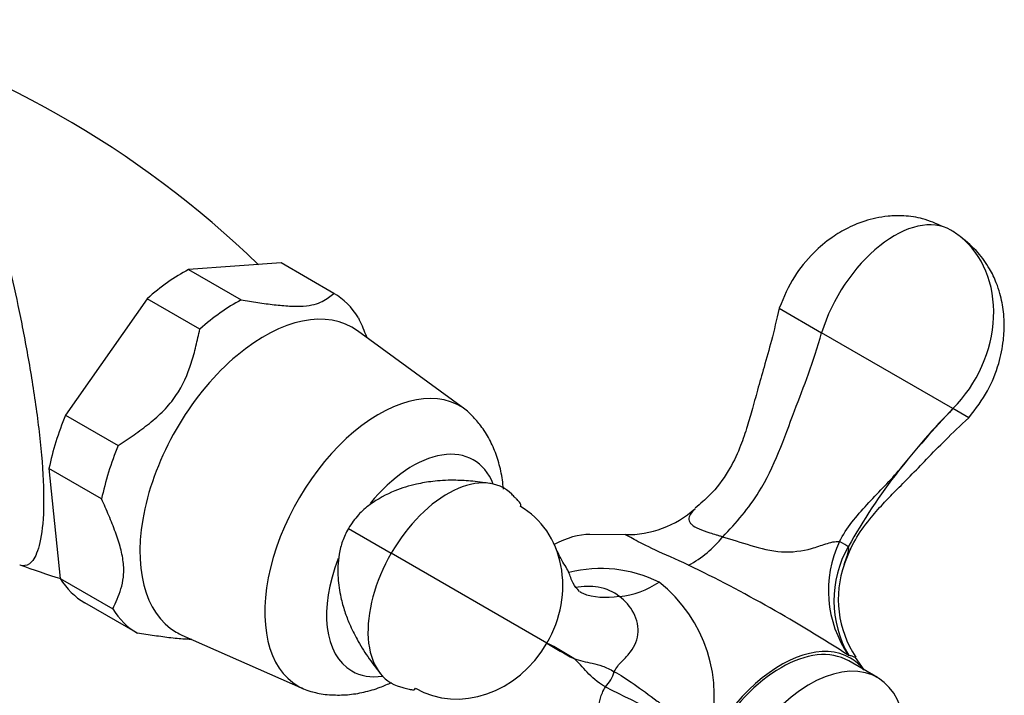
# Model space of a CAD drawing. Units: inches. Extents: x -570 to -21, y -17 to 304.
# Drawn here: x -93 to -21, y 87 to 137 of the extents above; entities that cross this region are included whole.
import ezdxf

# ---------------------------------------------------------------- set-up
doc = ezdxf.new("R2010")
doc.units = ezdxf.units.IN
for name, color, linetype in [('036018', 7, 'Continuous'), ('036025', 7, 'Continuous'), ('036083', 7, 'Continuous'), ('036093', 7, 'Continuous'), ('Default', 7, 'Continuous')]:
    doc.layers.add(name, color=color, linetype=linetype)

# ---------------------------------------------------------------- blocks, each defined once
blk = doc.blocks.new('SE7')
at = {"layer": '036018', "color": 7, "linetype": 'Continuous', "ltscale": 25.4}
for p, q in [((-37.318, 115.45), (-34.19, 113.644)), ((-24.481, 108.038), (-34.19, 113.644)), ((-23.311, 107.363), (-24.481, 108.038)), ((-69.157, 99.191), (-65.983, 97.359)), ((-48.702, 98.705), (-51.323, 98.745)), ((-41.491, 98.573), (-41.501, 98.563)), ((-54.481, 90.718), (-65.983, 97.359)), ((-49.128, 94.159), (-49.138, 94.158)), ((-31.04, 88.732), (-31.672, 89.646))]:
    blk.add_line(p, q, dxfattribs=at)
for centre, radius, start, end in [((10.916, 73.03), 49.785, 135.3164, 142.35918), ((29.176, 57.067), 74.008, 136.46978, 141.2058), ((5.437, 76.915), 43.074, 142.00024, 150.9399), ((-48.545, 106.23), 7.502, 268.82648, 311.74654), ((-48.004, 103.812), 8.357, 298.54004, 321.08791), ((-25.253, 94.587), 8.428, 154.53027, 214.6286), ((-25.219, 93.841), 8.057, 150.25971, 210.12675), ((-50.481, 86.547), 9.672, 63.64541, 104.19868), ((-92.406, -3.085), 110.695, 57.0435, 64.07524), ((-25.309, 93.946), 7.648, 160.02259, 213.87385), ((-49.809, 100.686), 6.562, 275.95976, 303.49852), ((-52.855, 86.797), 10.738, 343.91746, 51.61877), ((-41.618, 110.717), 23.779, 237.25185, 242.74815), ((-65.369, 69.58), 23.777, 57.25168, 62.74832), ((48.403, 283.302), 219.231, 243.28297, 245.49259)]:
    blk.add_arc(centre, radius, start, end, dxfattribs=at)
for centre, major_axis, ratio, start_param, end_param in [((-28.805, 114.022), (4.159, 7.203), 0.57735, 0, 1.942365), ((-28.981, 113.716), (-4.335, -7.509), 0.816497, 3.021017, 3.141593), ((-28.981, 113.716), (-4.335, -7.509), 0.816497, 1.258114, 3.021017), ((-61.825, 94.958), (-4.159, -7.203), 0.57735, 2.987371, 4.712389), ((-60.315, 94.086), (-3.875, -6.712), 0.869174, 1.570796, 3.141593), ((-54.153, 90.529), (4.5, 7.794), 0.57735, 0.321333, 0.751674), ((-33.937, 98.685), (1.784, -0.903), 0.038846, 0.285092, 0.943729), ((-61.825, 94.958), (4.159, 7.203), 0.57735, 1.570796, 3.295814), ((-60.315, 94.086), (3.875, 6.712), 0.869174, 3.141593, 4.712389), ((-37.183, 80.731), (5.125, 8.877), 0.57735, 0, 3.362907), ((-37.183, 80.731), (5.125, 8.877), 0.57735, 6.061871, 6.283185), ((-51.109, 88.771), (1, 1.732), 0.7758, 4.383071, 5.041707)]:
    blk.add_ellipse(centre, major_axis=major_axis, ratio=ratio, start_param=start_param, end_param=end_param, dxfattribs=at)
for points, knots in [([(-25.18, 121.463), (-25.732, 121.714), (-26.6, 122.091), (-28.028, 122.306), (-29.191, 122.283), (-30.156, 122.133), (-30.924, 121.927), (-31.616, 121.676), (-32.437, 121.304), (-33.545, 120.641), (-34.926, 119.482), (-36.38, 117.699), (-36.966, 116.322), (-37.318, 115.45)], [0, 0, 0, 0, 0.112528, 0.207168, 0.28441, 0.344605, 0.398772, 0.438165, 0.485666, 0.572269, 0.685162, 0.831153, 1, 1, 1, 1]), ([(-23.311, 107.363), (-22.763, 108.059), (-21.905, 109.188), (-21.084, 111.231), (-20.734, 112.954), (-20.676, 114.242), (-20.739, 115.168), (-20.845, 115.872), (-21.012, 116.588), (-21.296, 117.437), (-21.797, 118.471), (-22.669, 119.698), (-23.445, 120.345), (-23.956, 120.757)], [0, 0, 0, 0, 0.164494, 0.308845, 0.42368, 0.512461, 0.563535, 0.608015, 0.653777, 0.709123, 0.78484, 0.881497, 1, 1, 1, 1]), ([(-37.317, 115.45), (-37.522, 114.574), (-37.835, 113.23), (-38.422, 111.188), (-38.914, 109.466), (-39.319, 107.939), (-39.736, 106.506), (-40.265, 105.001), (-41.077, 103.296), (-42.25, 101.765), (-43.131, 101.021), (-43.537, 100.686)], [0, 0, 0, 0, 0.151058, 0.275813, 0.384847, 0.482121, 0.565248, 0.658702, 0.773845, 0.912186, 1, 1, 1, 1]), ([(-41.491, 98.573), (-40.489, 99.605), (-39.563, 100.676), (-37.679, 103.709), (-36.297, 107.767), (-34.786, 111.437), (-34.19, 113.644)], [0, 0, 0, 0, 0.257345, 0.257345, 0.647963, 1, 1, 1, 1]), ([(-32.522, 96.497), (-32.252, 97.192), (-31.805, 98.314), (-30.716, 99.796), (-29.695, 100.962), (-28.68, 102.01), (-27.59, 103.096), (-26.377, 104.353), (-24.936, 105.843), (-23.952, 106.764), (-23.312, 107.363)], [0, 0, 0, 0, 0.14119, 0.26958, 0.373452, 0.465719, 0.573306, 0.694013, 0.832467, 1, 1, 1, 1]), ([(-32.862, 98.211), (-32.349, 99.241), (-31.609, 100.101), (-30.061, 101.772), (-29.254, 102.587), (-28.506, 103.434)], [0, 0, 0, 0, 0.5, 0.5, 1, 1, 1, 1]), ([(-58.654, 102.508), (-59.199, 102.584), (-60.071, 102.699), (-61.249, 102.752), (-62.131, 102.735), (-63.086, 102.651), (-64.273, 102.449), (-65.872, 101.961), (-67.328, 101.181), (-68.486, 100.181), (-68.906, 99.567), (-69.157, 99.191)], [0, 0, 0, 0, 0.126775, 0.237601, 0.313198, 0.374873, 0.476574, 0.618439, 0.794826, 0.89393, 1, 1, 1, 1]), ([(-56.44, 100.798), (-56.408, 100.846), (-56.367, 100.932), (-56.51, 101.127), (-56.68, 101.311), (-56.816, 101.448), (-56.955, 101.586), (-57.036, 101.667), (-57.079, 101.71)], [0, 0, 0, 0, 0.304663, 0.580476, 0.705489, 0.81871, 0.917573, 1, 1, 1, 1]), ([(-43.542, 100.615), (-43.678, 100.494), (-43.792, 100.37), (-43.96, 100.108), (-44.005, 99.973), (-43.987, 99.778), (-43.966, 99.714), (-43.896, 99.59), (-43.847, 99.53), (-43.657, 99.357), (-43.469, 99.248), (-43.011, 99.048), (-42.738, 98.954), (-42.294, 98.813), (-42.141, 98.766), (-41.903, 98.695), (-41.822, 98.671), (-41.658, 98.623), (-41.574, 98.598), (-41.491, 98.573)], [0.2603389, 0.2603389, 0.2603389, 0.2603389, 0.375, 0.375, 0.5, 0.5, 0.5625, 0.5625, 0.625, 0.625, 0.75, 0.75, 0.875, 0.875, 0.9375, 0.9375, 0.96875, 0.96875, 1, 1, 1, 1]), ([(-69.157, 99.191), (-69.331, 98.848), (-69.61, 98.283), (-69.915, 97.027), (-69.969, 95.627), (-69.759, 94.207), (-69.441, 93.059), (-69.04, 92.014), (-68.505, 90.94), (-67.734, 89.685), (-67.134, 88.898), (-66.778, 88.437)], [0, 0, 0, 0, 0.089046, 0.172184, 0.320753, 0.442741, 0.534217, 0.620003, 0.733574, 0.866021, 1, 1, 1, 1]), ([(-44.011, 96.471), (-44.965, 96.912), (-45.79, 97.27), (-47.156, 97.903), (-47.672, 98.166), (-48.408, 98.573), (-48.634, 98.712), (-48.698, 98.73), (-48.701, 98.731), (-48.703, 98.731)], [0, 0, 0, 0, 0.25, 0.25, 0.5, 0.5, 0.75, 0.75, 0.7643895, 0.7643895, 0.7643895, 0.7643895]), ([(-41.501, 98.563), (-40.843, 98.376), (-40.157, 98.151), (-38.689, 97.707), (-37.913, 97.517), (-36.376, 97.415), (-35.626, 97.511), (-34.57, 97.806), (-34.227, 97.931), (-33.543, 98.152), (-33.185, 98.254), (-32.862, 98.211)], [0, 0, 0, 0, 0.25, 0.25, 0.5, 0.5, 0.75, 0.75, 0.875, 0.875, 1, 1, 1, 1]), ([(-52.074, 94.526), (-52.264, 94.736), (-52.605, 95.105), (-52.823, 95.908), (-53.135, 96.431), (-53.485, 96.978), (-53.69, 97.431), (-53.819, 97.713)], [0.0113327, 0.0113327, 0.0113327, 0.0113327, 0.2434889, 0.4947943, 0.6573927, 0.8217643, 1, 1, 1, 1]), ([(-32.215, 97.838), (-32.179, 97.673), (-32.25, 97.407), (-32.386, 96.951), (-32.451, 96.753), (-32.517, 96.564)], [0, 0, 0, 0, 0.125, 0.125, 0.2165313, 0.2165313, 0.2165313, 0.2165313]), ([(-49.138, 94.158), (-49.564, 94.494), (-50.075, 94.736), (-51.2, 94.93), (-51.787, 94.92), (-52.406, 94.821)], [0, 0, 0, 0, 0.25, 0.25, 0.454584, 0.454584, 0.454584, 0.454584]), ([(-49.138, 94.158), (-50.14, 94.032), (-51.066, 94.035), (-51.893, 94.411), (-51.971, 94.451), (-52.046, 94.495)], [0, 0, 0, 0, 0.2573453, 0.2573453, 0.2845898, 0.2845898, 0.2845898, 0.2845898]), ([(-49.514, 88.597), (-49.353, 88.917), (-49.159, 89.136), (-48.781, 89.529), (-48.591, 89.712), (-48.083, 90.32), (-47.825, 90.8), (-47.685, 91.876), (-47.811, 92.442), (-48.334, 93.419), (-48.704, 93.838), (-49.128, 94.159)], [0, 0, 0, 0, 0.125, 0.125, 0.25, 0.25, 0.5, 0.5, 0.75, 0.75, 1, 1, 1, 1]), ([(-50.16, 87.477), (-50.796, 87.833), (-51.171, 88.197), (-51.844, 88.927), (-52.147, 89.286), (-52.506, 89.578)], [0, 0, 0, 0, 0.5, 0.5, 1, 1, 1, 1]), ([(-52.506, 89.578), (-52.289, 89.495), (-52.066, 89.431), (-51.607, 89.322), (-51.372, 89.276), (-50.89, 89.167), (-50.642, 89.104), (-50.113, 88.914), (-49.831, 88.786), (-49.514, 88.597)], [0, 0, 0, 0, 0.25, 0.25, 0.5, 0.5, 0.75, 0.75, 1, 1, 1, 1]), ([(-31.65, 89.651), (-31.655, 89.645), (-31.683, 89.649), (-31.762, 89.676), (-31.789, 89.686), (-31.852, 89.71), (-31.89, 89.727), (-32.013, 89.773), (-32.099, 89.792), (-32.188, 89.797)], [0.7952703, 0.7952703, 0.7952703, 0.7952703, 0.875, 0.875, 0.90625, 0.90625, 0.9375, 0.9375, 1, 1, 1, 1]), ([(-49.514, 88.597), (-49.081, 88.368), (-48.591, 88.061), (-47.503, 87.303), (-46.934, 86.875), (-46.255, 86.372), (-46.179, 86.317), (-46.065, 86.233), (-46.027, 86.204), (-45.948, 86.153), (-45.749, 86.026), (-45.55, 85.897), (-45.071, 85.584), (-44.75, 85.371), (-44.108, 84.937), (-43.786, 84.714), (-43.312, 84.38), (-43.155, 84.269), (-42.844, 84.046), (-42.688, 83.933), (-42.537, 83.822)], [0, 0, 0, 0, 0.25, 0.25, 0.5, 0.5, 0.53125, 0.53125, 0.546875, 0.546875, 0.5625, 0.625, 0.625, 0.75, 0.75, 0.875, 0.875, 0.9375, 0.9375, 1, 1, 1, 1]), ([(-65.299, 87.472), (-65.241, 87.457), (-65.129, 87.427), (-64.941, 87.375), (-64.754, 87.326), (-64.51, 87.271), (-64.27, 87.244), (-64.215, 87.323), (-64.19, 87.374)], [0, 0, 0, 0, 0.082427, 0.18129, 0.294511, 0.419524, 0.695337, 1, 1, 1, 1]), ([(-54.785, 84.361), (-54.294, 84.155), (-53.757, 84.044), (-52.638, 84.079), (-52.085, 84.255), (-51.228, 84.909), (-50.936, 85.379), (-50.664, 86.122), (-50.601, 86.376), (-50.45, 86.899), (-50.359, 87.176), (-50.16, 87.477)], [0, 0, 0, 0, 0.25, 0.25, 0.5, 0.5, 0.75, 0.75, 0.875, 0.875, 1, 1, 1, 1])]:
    blk.add_open_spline(points, degree=3, knots=knots, dxfattribs=at)
for points in [[(-48.703, 98.731), (-48.709, 98.731), (-48.71, 98.729), (-48.708, 98.724)], [(-31.652, 89.659), (-31.649, 89.655), (-31.649, 89.652), (-31.65, 89.651)]]:
    blk.add_open_spline(points, degree=3, dxfattribs=at)
at = {"layer": '036025', "color": 7, "linetype": 'Continuous', "ltscale": 25.4}
for p, q in [((-74.118, 118.799), (-80.972, 118.31)), ((-70.229, 116.553), (-74.118, 118.799)), ((-80.972, 118.31), (-77.083, 116.065)), ((-84.019, 116.161), (-90.047, 107.561)), ((-80.13, 113.915), (-84.019, 116.161)), ((-60.548, 107.993), (-68.477, 113.781)), ((-90.047, 107.561), (-86.158, 105.315)), ((-91.277, 103.609), (-90.452, 95.497)), ((-87.388, 101.363), (-91.277, 103.609)), ((-90.452, 95.497), (-86.563, 93.252)), ((-84.747, 91.449), (-88.636, 93.694)), ((-81.452, 91.307), (-72.475, 87.335))]:
    blk.add_line(p, q, dxfattribs=at)
for centre, major_axis, start_param, end_param in [((-81.377, 106.246), (7.25, 12.557), 0.745901, 1.045981), ((-77.488, 104.001), (7.25, 12.557), 5.981889, 6.281968), ((-77.488, 104.001), (7.25, 12.557), 0.745901, 1.045981), ((-75.367, 102.776), (-6.5, -11.258), 3.079689, 6.283185), ((-66.881, 97.877), (-5.975, -10.349), 2.975953, 6.283185), ((-81.377, 106.246), (-7.25, -12.557), 4.934691, 5.234771), ((-77.488, 104.001), (-7.25, -12.557), 4.934691, 5.234771), ((-64.406, 96.448), (-4.5, -7.794), 2.714727, 4.444063), ((-64.406, 96.448), (-4.5, -7.794), 4.970148, 6.283185), ((-81.377, 106.246), (-7.25, -12.557), 5.981889, 6.281968), ((-77.488, 104.001), (-7.25, -12.557), 5.981889, 6.281968), ((-75.367, 102.776), (-6.5, -11.258), 0, 0.061903), ((-64.406, 96.448), (-4.5, -7.794), 0, 0.426865), ((-66.881, 97.877), (-5.975, -10.349), 0, 0.164158)]:
    blk.add_ellipse(centre, major_axis=major_axis, ratio=0.57735, start_param=start_param, end_param=end_param, dxfattribs=at)
for points, knots in [([(-77.083, 116.065), (-76.668, 115.999), (-76.254, 115.936), (-75.437, 115.817), (-74.63, 115.708), (-73.866, 115.637), (-73.321, 115.608), (-73.144, 115.602), (-72.801, 115.601), (-72.636, 115.606), (-72.177, 115.637), (-71.912, 115.679), (-71.451, 115.799), (-71.254, 115.877), (-70.909, 116.05), (-70.76, 116.145), (-70.482, 116.344), (-70.354, 116.448), (-70.229, 116.553)], [0, 0, 0, 0, 0.125, 0.125, 0.25, 0.375, 0.375, 0.4375, 0.4375, 0.5, 0.5, 0.625, 0.625, 0.75, 0.75, 0.875, 0.875, 1, 1, 1, 1]), ([(-68.413, 114.751), (-68.234, 114.348), (-68.058, 113.945), (-67.852, 113.457), (-67.815, 113.369), (-67.779, 113.282)], [0, 0, 0, 0, 0.125, 0.125, 0.1522891, 0.1522891, 0.1522891, 0.1522891]), ([(-86.158, 105.315), (-85.767, 105.574), (-85.377, 105.835), (-84.608, 106.375), (-84.229, 106.653), (-83.491, 107.246), (-83.131, 107.563), (-82.633, 108.074), (-82.473, 108.25), (-82.247, 108.524), (-82.173, 108.617), (-82.03, 108.806), (-81.96, 108.904), (-81.376, 109.76), (-81.031, 110.569), (-80.632, 111.816), (-80.519, 112.236), (-80.313, 113.075), (-80.219, 113.495), (-80.13, 113.915)], [0, 0, 0, 0, 0.125, 0.125, 0.25, 0.25, 0.375, 0.375, 0.4375, 0.4375, 0.46875, 0.46875, 0.5, 0.5, 0.75, 0.75, 0.875, 0.875, 1, 1, 1, 1]), ([(-57.7, 102.097), (-57.7, 102.101), (-57.735, 102.549), (-57.858, 103.415), (-58.205, 104.645), (-58.7, 105.762), (-59.308, 106.742), (-59.76, 107.236), (-60, 107.495)], [0.6143588, 0.6143588, 0.6143588, 0.6143588, 0.6150152, 0.7002608, 0.7822794, 0.8613046, 0.938012, 1, 1, 1, 1]), ([(-86.563, 93.252), (-86.449, 93.486), (-86.337, 93.722), (-86.131, 94.209), (-85.94, 94.711), (-85.814, 95.274), (-85.763, 95.735), (-85.753, 95.895), (-85.751, 96.232), (-85.759, 96.409), (-85.811, 96.948), (-85.883, 97.324), (-86.089, 98.106), (-86.223, 98.512), (-86.52, 99.322), (-86.684, 99.729), (-87.028, 100.545), (-87.207, 100.954), (-87.388, 101.363)], [0, 0, 0, 0, 0.125, 0.125, 0.25, 0.375, 0.375, 0.4375, 0.4375, 0.5, 0.5, 0.625, 0.625, 0.75, 0.75, 0.875, 0.875, 1, 1, 1, 1]), ([(-80.731, 90.986), (-80.852, 90.988), (-80.976, 90.992), (-81.468, 91.016), (-81.862, 91.051), (-82.663, 91.142), (-83.074, 91.197), (-83.905, 91.318), (-84.325, 91.382), (-84.747, 91.449)], [0.5812465, 0.5812465, 0.5812465, 0.5812465, 0.625, 0.625, 0.75, 0.75, 0.875, 0.875, 1, 1, 1, 1]), ([(-71.787, 87.115), (-71.713, 87.091), (-71.293, 86.959), (-70.398, 86.867), (-69.209, 86.872), (-67.995, 87.065), (-66.908, 87.392), (-66.233, 87.679), (-65.954, 87.812)], [0, 0, 0, 0, 0.0164515, 0.1092108, 0.2026325, 0.2980085, 0.3965516, 0.468259, 0.468259, 0.468259, 0.468259])]:
    blk.add_open_spline(points, degree=3, knots=knots, dxfattribs=at)
at = {"layer": '036083', "color": 7, "linetype": 'Continuous', "ltscale": 25.4}
blk.add_line((-30.062, 88.166), (-32.183, 89.391), dxfattribs=at)
for centre, start_param in [((-37.183, 80.731), 3.141593), ((-35.062, 79.506), 1.959532)]:
    blk.add_ellipse(centre, major_axis=(-5, -8.66), ratio=0.57735, start_param=start_param, end_param=6.283185, dxfattribs=at)
at = {"layer": '036093', "color": 7, "linetype": 'Continuous', "ltscale": 25.4}
for centre, radius, start, end in [((-127.008, 65.697), 73.682, 45.96999, 74.71972), ((-74.803, 146.566), 53.417, 249.58632, 253.02299)]:
    blk.add_arc(centre, radius, start, end, dxfattribs=at)
blk.add_open_spline([(-114.661, 126.785), (-112.415, 127.656), (-110.008, 128.184), (-106.241, 128.57), (-104.956, 128.627), (-102.4, 128.567), (-101.103, 128.46), (-99.309, 128.011), (-98.741, 127.804), (-97.792, 127.249), (-97.412, 126.899), (-96.503, 125.763), (-96.127, 124.886), (-95.439, 123.054), (-95.142, 122.081), (-94.573, 120.025), (-94.302, 118.936), (-93.783, 116.687), (-93.534, 115.522), (-93.053, 113.094), (-92.819, 111.817), (-92.391, 109.225), (-92.194, 107.888), (-91.878, 105.246), (-91.758, 103.927), (-91.649, 101.523), (-91.662, 100.432), (-91.815, 98.683), (-91.954, 98.008), (-92.296, 97.044), (-92.502, 96.741), (-92.94, 96.417), (-93.175, 96.392), (-93.427, 96.476), (-93.432, 96.478), (-93.437, 96.479)], degree=3, knots=[0, 0, 0, 0, 0.0625, 0.0625, 0.09375, 0.09375, 0.125, 0.125, 0.140625, 0.140625, 0.15625, 0.15625, 0.1875, 0.1875, 0.21875, 0.21875, 0.25, 0.25, 0.28125, 0.28125, 0.3125, 0.3125, 0.34375, 0.34375, 0.375, 0.375, 0.40625, 0.40625, 0.4375, 0.4375, 0.46875, 0.46875, 0.5, 0.5, 0.5006293, 0.5006293, 0.5006293, 0.5006293], dxfattribs=at)

msp = doc.modelspace()

# ---------------------------------------------------------------- block references
at = {"layer": 'Default'}
msp.add_blockref('SE7', (0, 0), dxfattribs=at)

doc.saveas('drawing.dxf')
